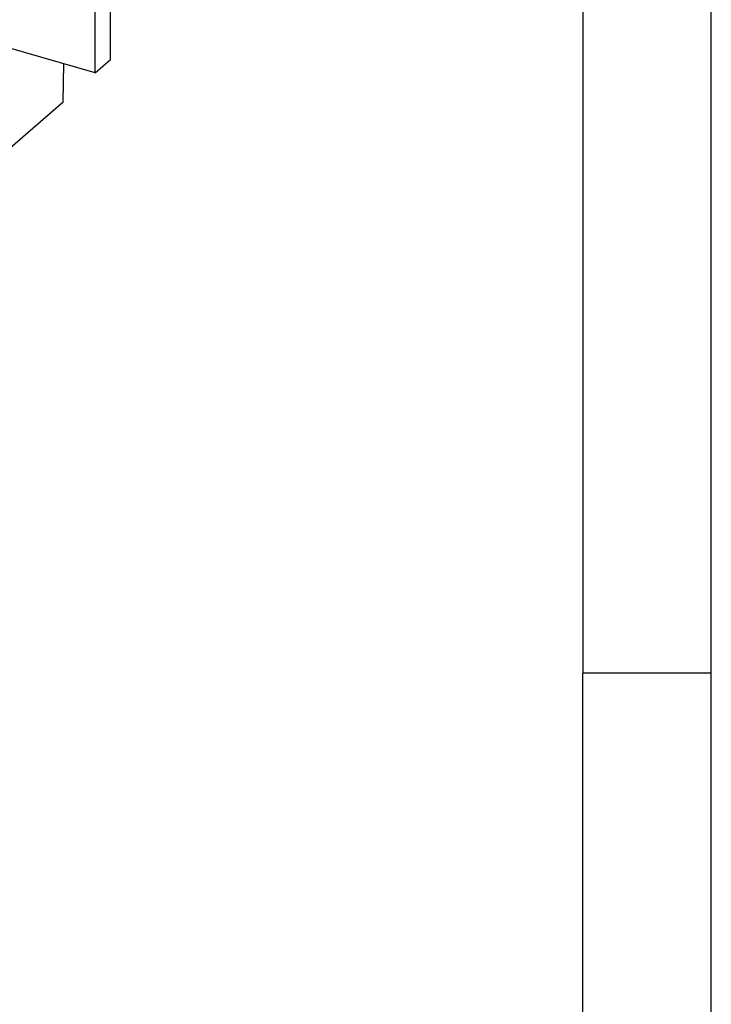
# Model space of a CAD drawing. Units: millimetres. Extents: x -458 to -38, y -314 to -17.
# Drawn here: x -65 to -38, y -265 to -226 of the extents above; entities that cross this region are included whole.
import ezdxf

# ---------------------------------------------------------------- set-up
doc = ezdxf.new("R2010")
doc.units = ezdxf.units.MM
doc.layers.add('1', color=7, linetype='Continuous')

# ---------------------------------------------------------------- blocks, each defined once
blk = doc.blocks.new('HC_B_10_A_DT_PER_F-select__6', base_point=(-122.415, -263.302))
at = {"color": 7, "linetype": 'Continuous'}
for p, q in [((-61.091, -227.949), (-61.091, -225.178)), ((-61.691, -228.469), (-61.691, -225.697)), ((-61.691, -228.469), (-65.155, -227.469)), ((-61.691, -228.469), (-61.091, -227.949)), ((-62.937, -229.61), (-62.911, -228.117)), ((-62.937, -229.61), (-65.837, -232.122))]:
    blk.add_line(p, q, dxfattribs=at)
blk = doc.blocks.new('Allg1', base_point=(-87.647, -231))
blk.add_blockref('HC_B_10_A_DT_PER_F-select__6', (-122.415, -263.302))
blk = doc.blocks.new('_rahmen', base_point=(-42.708, -314.225))
at = {"layer": '1', "color": 6, "linetype": 'Continuous'}
for p in [(-42.708, -194.425), (-42.708, -287.975)]:
    blk.add_line(p, (-42.708, -251.825), dxfattribs=at)
at = {"layer": '1', "color": 2, "linetype": 'Continuous'}
for p, q in [((-37.708, -251.825), (-37.708, -194.425)), ((-37.708, -251.825), (-42.708, -251.825)), ((-37.708, -309.225), (-37.708, -251.825))]:
    blk.add_line(p, q, dxfattribs=at)
blk = doc.blocks.new('A3I_CS', base_point=(-42.708, -314.225))
at = {"layer": '1'}
blk.add_blockref('_rahmen', (-42.708, -314.225), dxfattribs=at)
blk = doc.blocks.new('1')
for name, p in [('A3I_CS', (-42.708, -314.225)), ('Allg1', (-87.647, -231))]:
    blk.add_blockref(name, p)

msp = doc.modelspace()

# ---------------------------------------------------------------- block references
at = {"layer": '1'}
msp.add_blockref('1', (0, 0), dxfattribs=at)

doc.saveas('drawing.dxf')
